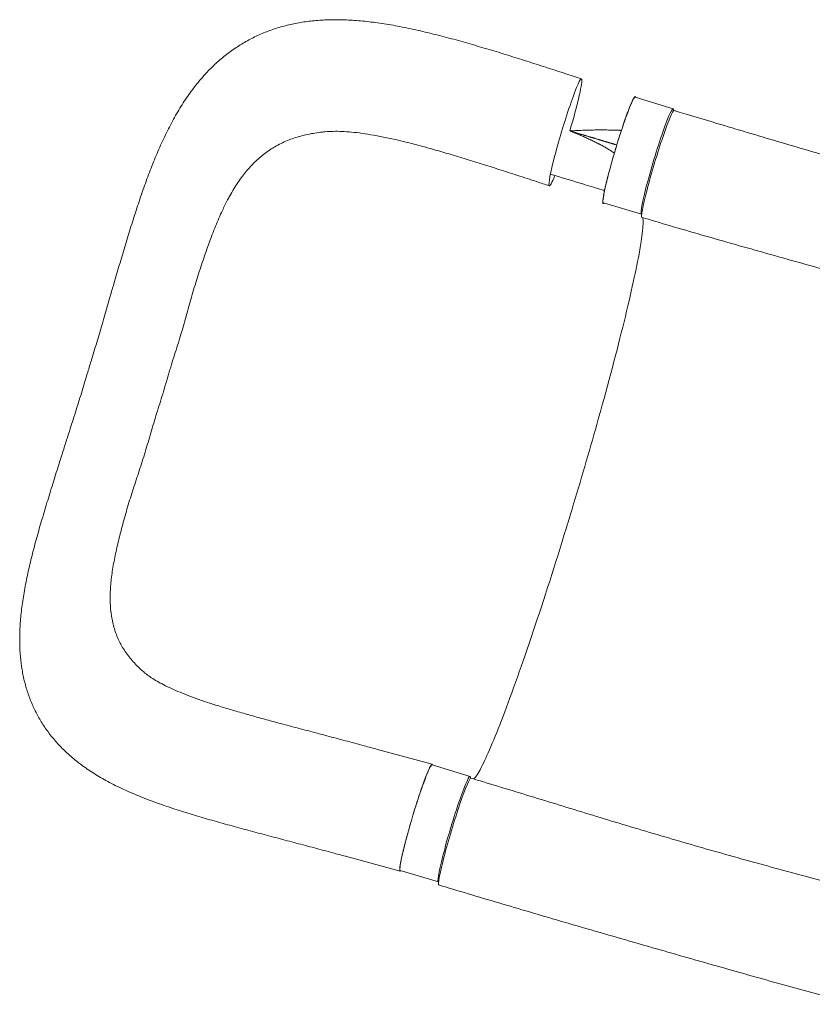
# Model space of a CAD drawing. Units: millimetres. Extents: x -5973 to 4694, y -4562 to 4878.
# Drawn here: x -2309 to -1712, y 708 to 1450 of the extents above; entities that cross this region are included whole.
import ezdxf

# ---------------------------------------------------------------- set-up
doc = ezdxf.new("R2010")
doc.units = ezdxf.units.MM
doc.header["$LTSCALE"] = 20
doc.layers.add('2d', color=230, linetype='Continuous')

msp = doc.modelspace()

# ---------------------------------------------------------------- linework, layer by layer
at = {"layer": '2d', "lineweight": 0}
for p, q in [((-1817.24, 1382.55), (-1845.91, 1391.16)), ((-1841.12, 1303.05), (-1869.78, 1311.66)), ((-2039.86, 900.27), (-1998.68, 889.07)), ((-1970.14, 879.97), (-1998.81, 888.58)), ((-2064.01, 819.81), (-2022.82, 808.61)), ((-1994.02, 800.48), (-2022.68, 809.09))]:
    msp.add_line(p, q, dxfattribs=at)
at = {"layer": '2d', "lineweight": 0, "extrusion": (0, 0, -1)}
for centre, major_axis, ratio, start_param, end_param in [((-1898.38, 1364.76), (-12.08, -40.22), 0.068286, 0.051816, 3.193409), ((-1898.38, 1364.76), (12.08, 40.22), 0.068286, 0.051816, 1.523455), ((-1857.85, 1351.41), (-11.94, -39.75), 0.068286, 0.051816, 3.141593), ((-1898.38, 1364.76), (-12.08, -40.22), 0.068286, -0.650717, 0.051816), ((-1857.85, 1351.41), (-11.94, -39.75), 0.068286, 0, 0.051816), ((-2010.75, 848.84), (-11.94, -39.75), 0.068286, 0.051816, 3.141593), ((-1981.65, 838.43), (-12.1, -40.22), 0.062169, 0.000074, 3.141688), ((-2010.75, 848.84), (-11.94, -39.75), 0.068286, 0, 0.051816)]:
    msp.add_ellipse(centre, major_axis=major_axis, ratio=ratio, start_param=start_param, end_param=end_param, dxfattribs=at)
at = {"layer": '2d', "lineweight": 0}
for centre, major_axis, ratio, start_param, end_param in [((-1829.18, 1342.8), (11.94, 39.75), 0.068286, -0.258679, 3.089776), ((-1828.69, 1340.96), (12.1, 40.22), 0.062169, -0.000203, 3.141405), ((-1829.18, 1342.8), (-11.94, -39.75), 0.068286, -0.051816, 0.052377), ((-1982.08, 840.23), (11.94, 39.75), 0.068286, -0.249812, 3.089776), ((-1982.08, 840.23), (-11.94, -39.75), 0.068286, -0.051816, 0.033236)]:
    msp.add_ellipse(centre, major_axis=major_axis, ratio=ratio, start_param=start_param, end_param=end_param, dxfattribs=at)
for points, knots in [([(-2241.19, 1241.32), (-2240.28, 1244.47), (-2239.36, 1247.62), (-2237.06, 1255.47), (-2235.67, 1260.17), (-2232.92, 1269.41), (-2231.56, 1273.97), (-2228.81, 1283.05), (-2227.43, 1287.58), (-2224.6, 1296.69), (-2223.15, 1301.29), (-2220.17, 1310.49), (-2218.63, 1315.1), (-2215.48, 1324.15), (-2213.88, 1328.6), (-2210.61, 1337.29), (-2208.94, 1341.53), (-2205.46, 1349.94), (-2203.65, 1354.1), (-2199.87, 1362.29), (-2197.9, 1366.31), (-2193.82, 1374.1), (-2191.72, 1377.87), (-2187.37, 1385.12), (-2185.13, 1388.61), (-2180.51, 1395.27), (-2178.14, 1398.45), (-2173.28, 1404.46), (-2170.81, 1407.29), (-2165.76, 1412.63), (-2163.19, 1415.14), (-2157.95, 1419.86), (-2155.28, 1422.06), (-2149.85, 1426.19), (-2147.08, 1428.12), (-2141.45, 1431.69), (-2138.6, 1433.34), (-2132.77, 1436.4), (-2129.79, 1437.81), (-2123.73, 1440.38), (-2120.64, 1441.54), (-2114.34, 1443.63), (-2111.13, 1444.55), (-2104.59, 1446.16), (-2101.26, 1446.84), (-2094.44, 1447.98), (-2090.95, 1448.43), (-2083.8, 1449.11), (-2080.14, 1449.33), (-2072.61, 1449.55), (-2068.73, 1449.53), (-2060.79, 1449.26), (-2056.72, 1449), (-2048.37, 1448.25), (-2044.08, 1447.76), (-2035.35, 1446.54), (-2030.9, 1445.82), (-2021.93, 1444.18), (-2017.4, 1443.27), (-2008.16, 1441.25), (-2003.43, 1440.15), (-1993.9, 1437.79), (-1989.1, 1436.55), (-1979.54, 1433.97), (-1974.78, 1432.65), (-1965.31, 1429.93), (-1960.62, 1428.54), (-1951.21, 1425.71), (-1946.5, 1424.27), (-1937.05, 1421.33), (-1932.3, 1419.84), (-1922.77, 1416.82), (-1917.99, 1415.29), (-1908.42, 1412.21), (-1903.65, 1410.66), (-1894.68, 1407.73), (-1890.49, 1406.36), (-1886.3, 1404.98)], [0, 0, 0, 0, 10.00153, 10.00153, 25.099315, 25.099315, 39.989783, 39.989783, 55.060414, 55.060414, 70.687354, 70.687354, 86.78418, 86.78418, 102.821019, 102.821019, 118.698195, 118.698195, 134.856692, 134.856692, 151.175813, 151.175813, 167.229884, 167.229884, 182.884504, 182.884504, 198.025815, 198.025815, 212.507946, 212.507946, 226.404194, 226.404194, 239.830308, 239.830308, 252.916023, 252.916023, 265.775434, 265.775434, 278.59803, 278.59803, 291.439985, 291.439985, 304.416705, 304.416705, 317.617156, 317.617156, 331.239672, 331.239672, 345.344837, 345.344837, 360.091684, 360.091684, 375.40111, 375.40111, 391.299384, 391.299384, 407.551589, 407.551589, 423.79382, 423.79382, 440.484138, 440.484138, 457.13087, 457.13087, 473.333048, 473.333048, 489.047765, 489.047765, 504.553985, 504.553985, 519.987062, 519.987062, 535.37521, 535.37521, 550.604006, 550.604006, 563.880889, 563.880889, 563.880889, 563.880889]), ([(-1870.05, 1311.28), (-1870.09, 1311.33), (-1870.12, 1311.4), (-1870.17, 1311.56), (-1870.19, 1311.65), (-1870.23, 1311.99), (-1870.24, 1312.27), (-1870.22, 1312.97), (-1870.19, 1313.38), (-1870.12, 1314.09), (-1870.09, 1314.34), (-1870.02, 1314.88), (-1869.98, 1315.16), (-1869.76, 1316.64), (-1869.5, 1318.04), (-1869.01, 1320.46), (-1868.83, 1321.32), (-1868.53, 1322.69), (-1868.42, 1323.16), (-1868.2, 1324.12), (-1868.09, 1324.6), (-1867.51, 1327.09), (-1866.98, 1329.23), (-1866.1, 1332.67), (-1865.79, 1333.86), (-1865.14, 1336.27), (-1864.81, 1337.5), (-1864.13, 1339.99), (-1863.78, 1341.25), (-1863.24, 1343.17), (-1863.06, 1343.82), (-1862.68, 1345.12), (-1862.49, 1345.78), (-1861.54, 1349.07), (-1860.76, 1351.69), (-1859.57, 1355.62), (-1859.17, 1356.92), (-1858.56, 1358.88), (-1858.35, 1359.53), (-1857.94, 1360.82), (-1857.74, 1361.46), (-1856.73, 1364.64), (-1855.93, 1367.09), (-1854.94, 1370.03), (-1854.74, 1370.61), (-1854.35, 1371.76), (-1854.15, 1372.33), (-1853.57, 1374.01), (-1853.19, 1375.09), (-1852.08, 1378.19), (-1851.38, 1380.1), (-1850.55, 1382.26), (-1850.38, 1382.69), (-1850.06, 1383.5), (-1849.9, 1383.9), (-1849.44, 1385.04), (-1848.86, 1386.44), (-1848.33, 1387.63), (-1847.96, 1388.43), (-1847.84, 1388.68), (-1847.6, 1389.16), (-1847.49, 1389.39), (-1846.94, 1390.43), (-1846.58, 1391.01), (-1846.14, 1391.5), (-1846.01, 1391.6), (-1845.85, 1391.65), (-1845.8, 1391.65), (-1845.71, 1391.62), (-1845.67, 1391.59), (-1845.64, 1391.54)], [0.0343937, 0.0343937, 0.0343937, 0.0343937, 0.0364677, 0.0364677, 0.0385416, 0.0385416, 0.0426896, 0.0426896, 0.0468375, 0.0468375, 0.0489115, 0.0489115, 0.0509854, 0.0509854, 0.0592813, 0.0592813, 0.0634292, 0.0634292, 0.0655032, 0.0655032, 0.0675772, 0.0675772, 0.075873, 0.075873, 0.080021, 0.080021, 0.0841689, 0.0841689, 0.0883168, 0.0883168, 0.0903908, 0.0903908, 0.0924648, 0.0924648, 0.1007606, 0.1007606, 0.1049085, 0.1049085, 0.1069825, 0.1069825, 0.1090565, 0.1090565, 0.1173523, 0.1173523, 0.1194263, 0.1194263, 0.1215003, 0.1215003, 0.1256482, 0.1256482, 0.1339441, 0.1339441, 0.136018, 0.136018, 0.138092, 0.138092, 0.1422399, 0.1463879, 0.1463879, 0.1484618, 0.1484618, 0.1505358, 0.1505358, 0.1588316, 0.1588316, 0.1629796, 0.1629796, 0.1650535, 0.1650535, 0.1671275, 0.1671275, 0.1671275, 0.1671275]), ([(-1816.59, 1381.18), (-1815.84, 1380.95), (-1815.08, 1380.73), (-1812.05, 1379.81), (-1809.78, 1379.13), (-1800.7, 1376.41), (-1793.9, 1374.37), (-1779.51, 1370.07), (-1771.93, 1367.8), (-1756.76, 1363.29), (-1749.17, 1361.04), (-1733.99, 1356.55), (-1726.4, 1354.31), (-1711.24, 1349.86), (-1703.67, 1347.64), (-1688.53, 1343.23), (-1680.98, 1341.04), (-1665.89, 1336.68), (-1658.35, 1334.51), (-1643.31, 1330.19), (-1635.81, 1328.05), (-1620.83, 1323.79), (-1613.36, 1321.68), (-1598.46, 1317.48), (-1591.03, 1315.39), (-1576.24, 1311.26), (-1568.87, 1309.21), (-1554.2, 1305.14), (-1546.91, 1303.13), (-1532.42, 1299.14), (-1525.22, 1297.17), (-1514.11, 1294.14), (-1510.16, 1293.07), (-1506.23, 1292)], [0, 0, 0, 0, 2.376236, 2.376236, 9.505023, 9.505023, 30.893516, 30.893516, 54.811695, 54.811695, 78.855457, 78.855457, 103.017316, 103.017316, 127.295925, 127.295925, 151.699335, 151.699335, 176.239564, 176.239564, 200.927427, 200.927427, 225.768145, 225.768145, 250.75795, 250.75795, 275.881711, 275.881711, 301.111449, 301.111449, 326.405571, 326.405571, 340.463888, 340.463888, 340.463888, 340.463888]), ([(-2152.77, 1313.85), (-2152.22, 1314.9), (-2151.66, 1315.94), (-2150.12, 1318.72), (-2149.12, 1320.44), (-2147.06, 1323.8), (-2146, 1325.45), (-2142.77, 1330.21), (-2140.52, 1333.2), (-2135.81, 1338.77), (-2133.35, 1341.37), (-2128.18, 1346.17), (-2125.46, 1348.38), (-2121.9, 1350.89), (-2121.18, 1351.38), (-2119.71, 1352.34), (-2118.97, 1352.81), (-2116.73, 1354.17), (-2115.2, 1355.02), (-2110.55, 1357.41), (-2107.35, 1358.79), (-2100.71, 1361.15), (-2097.27, 1362.13), (-2090.18, 1363.73), (-2086.52, 1364.35), (-2081.8, 1364.92), (-2080.84, 1365.03), (-2079.65, 1365.14), (-2079.42, 1365.16), (-2079.19, 1365.19)], [0.1647817, 0.1647817, 0.1647817, 0.1647817, 0.1692611, 0.1692611, 0.1769547, 0.1769547, 0.1846484, 0.1846484, 0.2000358, 0.2000358, 0.2154232, 0.2154232, 0.2308105, 0.2308105, 0.2346574, 0.2346574, 0.2385042, 0.2385042, 0.2461979, 0.2461979, 0.2615853, 0.2615853, 0.2769726, 0.2769726, 0.29236, 0.29236, 0.2962068, 0.2962068, 0.2971407, 0.2971407, 0.2971407, 0.2971407]), ([(-1910.47, 1324.53), (-1913.63, 1325.57), (-1916.79, 1326.61), (-1924.79, 1329.23), (-1929.63, 1330.8), (-1939.12, 1333.87), (-1943.77, 1335.37), (-1952.87, 1338.28), (-1957.32, 1339.68), (-1966.1, 1342.43), (-1970.43, 1343.77), (-1979.05, 1346.39), (-1983.33, 1347.68), (-1991.75, 1350.15), (-1995.89, 1351.34), (-2003.96, 1353.6), (-2007.89, 1354.67), (-2015.43, 1356.64), (-2019.04, 1357.54), (-2026.06, 1359.21), (-2029.47, 1359.98), (-2036.12, 1361.37), (-2039.37, 1362.01), (-2045.58, 1363.11), (-2048.56, 1363.59), (-2054.2, 1364.37), (-2056.88, 1364.68), (-2061.96, 1365.16), (-2064.37, 1365.33), (-2068.94, 1365.52), (-2071.1, 1365.54), (-2075.28, 1365.47), (-2077.3, 1365.36), (-2079.19, 1365.19)], [0, 0, 0, 0, 10.001401, 10.001401, 25.394706, 25.394706, 40.31178, 40.31178, 54.755994, 54.755994, 69.001138, 69.001138, 83.336806, 83.336806, 97.483, 97.483, 111.255866, 111.255866, 124.326143, 124.326143, 137.090962, 137.090962, 149.719259, 149.719259, 161.919887, 161.919887, 173.567999, 173.567999, 184.842777, 184.842777, 195.86516, 195.86516, 207.323066, 207.323066, 207.323066, 207.323066]), ([(-1895.07, 1365.83), (-1894.38, 1365.56), (-1893.78, 1365.32), (-1893.22, 1365.09), (-1893.16, 1365.07), (-1893.09, 1365.04), (-1893.08, 1365.04), (-1893.07, 1365.03), (-1893.04, 1365.02), (-1892.97, 1364.99), (-1892.77, 1364.91), (-1892.58, 1364.83), (-1892.43, 1364.77), (-1892.42, 1364.77)], [0, 0, 0, 0, 0.02752062, 0.02752062, 0.0309607, 0.0309607, 0.03139071, 0.03139071, 0.03182072, 0.03268074, 0.03440078, 0.04128093, 0.04164079, 0.04164079, 0.04164079, 0.04164079]), ([(-1892.42, 1364.77), (-1892.14, 1364.65), (-1891.71, 1364.48), (-1891.29, 1364.31), (-1891.08, 1364.22), (-1891, 1364.19), (-1890.86, 1364.13), (-1890.49, 1363.98), (-1889.55, 1363.59), (-1888.41, 1363.11), (-1887.57, 1362.76), (-1887.26, 1362.62), (-1887.23, 1362.61), (-1887.16, 1362.58), (-1887.05, 1362.53), (-1886.79, 1362.42), (-1886, 1362.08), (-1884.15, 1361.28), (-1881.95, 1360.3), (-1880.34, 1359.56), (-1879.78, 1359.3), (-1879.72, 1359.27), (-1879.68, 1359.26), (-1879.58, 1359.21), (-1879.38, 1359.11), (-1878.9, 1358.89), (-1877.42, 1358.19), (-1876.11, 1357.56), (-1874.59, 1356.79), (-1874, 1356.5), (-1873.43, 1356.2), (-1873.34, 1356.16)], [0.0416408, 0.0416408, 0.0416408, 0.0416408, 0.0550412, 0.0619214, 0.0619214, 0.0653615, 0.0653615, 0.0688016, 0.0825619, 0.1100825, 0.1238428, 0.1238428, 0.1255628, 0.1255628, 0.1272829, 0.1307229, 0.1376031, 0.1651237, 0.220165, 0.2476856, 0.2494056, 0.2494056, 0.2511257, 0.2511257, 0.2545657, 0.2614459, 0.2752062, 0.3302474, 0.3302474, 0.3577681, 0.362497, 0.362497, 0.362497, 0.362497]), ([(-1870.25, 1366.55), (-1870.48, 1366.55), (-1871.15, 1366.55), (-1872.05, 1366.55), (-1872.83, 1366.55), (-1873.23, 1366.54), (-1873.43, 1366.54), (-1873.53, 1366.54), (-1873.57, 1366.54), (-1873.6, 1366.54), (-1873.61, 1366.54), (-1875.24, 1366.53), (-1876.93, 1366.51), (-1879.58, 1366.46), (-1880.93, 1366.43), (-1882.57, 1366.38), (-1883.4, 1366.36), (-1883.82, 1366.34), (-1884.03, 1366.34), (-1884.13, 1366.33), (-1884.19, 1366.33), (-1884.21, 1366.33), (-1884.22, 1366.33), (-1884.23, 1366.33), (-1885.07, 1366.3), (-1885.93, 1366.27), (-1887.28, 1366.22), (-1887.97, 1366.19), (-1888.79, 1366.16), (-1889.21, 1366.14), (-1889.42, 1366.13), (-1889.53, 1366.13), (-1889.57, 1366.12), (-1889.6, 1366.12), (-1889.62, 1366.12), (-1890.43, 1366.08), (-1891.23, 1366.04), (-1892.04, 1366)], [0.710492, 0.710492, 0.710492, 0.710492, 0.71875, 0.734375, 0.7421875, 0.7460938, 0.7480469, 0.7490234, 0.7495117, 0.7495117, 0.75, 0.75, 0.8125, 0.8125, 0.84375, 0.859375, 0.8671875, 0.8710938, 0.8730469, 0.8740234, 0.8745117, 0.8747559, 0.8747559, 0.875, 0.875, 0.90625, 0.90625, 0.921875, 0.9296875, 0.9335938, 0.9355469, 0.9365234, 0.9370117, 0.9370117, 0.9375, 0.9375, 0.9652858, 0.9652858, 0.9652858, 0.9652858]), ([(-1856.21, 1366.2), (-1856.52, 1366.22), (-1856.84, 1366.23), (-1857.37, 1366.26), (-1857.58, 1366.27), (-1857.89, 1366.28), (-1858, 1366.29), (-1858.16, 1366.29), (-1858.24, 1366.3), (-1858.32, 1366.3), (-1858.37, 1366.3), (-1858.4, 1366.3), (-1859.23, 1366.34), (-1860.45, 1366.38), (-1861.9, 1366.43), (-1862.64, 1366.45), (-1863.01, 1366.45), (-1863.19, 1366.46), (-1863.27, 1366.46), (-1863.33, 1366.46), (-1863.36, 1366.46), (-1864.98, 1366.5), (-1866.63, 1366.53), (-1868.97, 1366.54), (-1869.6, 1366.55), (-1870.25, 1366.55)], [0.5341926, 0.5341926, 0.5341926, 0.5341926, 0.546875, 0.546875, 0.5546875, 0.5546875, 0.5585938, 0.5585938, 0.5605469, 0.5615234, 0.5615234, 0.5625, 0.5625, 0.59375, 0.609375, 0.6171875, 0.6210938, 0.6230469, 0.6240234, 0.6240234, 0.625, 0.625, 0.6875, 0.6875, 0.710492, 0.710492, 0.710492, 0.710492]), ([(-1873.34, 1356.16), (-1873.18, 1356.07), (-1872.96, 1355.96), (-1872.74, 1355.85), (-1872.65, 1355.8), (-1872.62, 1355.78), (-1872.55, 1355.75), (-1872.4, 1355.67), (-1871.25, 1355.06), (-1869.2, 1353.95), (-1867.37, 1352.89), (-1866.04, 1352.08), (-1865.6, 1351.82), (-1864.74, 1351.28), (-1863.49, 1350.49), (-1862.29, 1349.68), (-1861.51, 1349.14)], [0.362497, 0.362497, 0.362497, 0.362497, 0.3715284, 0.3749685, 0.3749685, 0.3766885, 0.3766885, 0.3784085, 0.3852887, 0.4403299, 0.4953712, 0.4953712, 0.5228918, 0.5228918, 0.5504124, 0.6036424, 0.6036424, 0.6036424, 0.6036424]), ([(-2196.14, 1186.22), (-2195.77, 1187.44), (-2195.39, 1188.67), (-2194.26, 1192.34), (-2193.49, 1194.78), (-2191.94, 1199.66), (-2191.16, 1202.1), (-2189.64, 1206.98), (-2188.89, 1209.42), (-2186.68, 1216.71), (-2185.27, 1221.56), (-2182.54, 1231.21), (-2181.22, 1236.02), (-2178.51, 1245.54), (-2177.12, 1250.23), (-2174.26, 1259.45), (-2172.78, 1263.98), (-2170.5, 1270.67), (-2169.73, 1272.88), (-2168.19, 1277.25), (-2167.41, 1279.42), (-2165.06, 1285.84), (-2163.46, 1290.02), (-2160.99, 1296.12), (-2160.15, 1298.13), (-2158.44, 1302.09), (-2157.57, 1304.04), (-2155.42, 1308.65), (-2154.12, 1311.29), (-2152.77, 1313.85)], [0.0192331, 0.0192331, 0.0192331, 0.0192331, 0.0230811, 0.0230811, 0.0307747, 0.0307747, 0.0384684, 0.0384684, 0.0461621, 0.0461621, 0.0615495, 0.0615495, 0.0769368, 0.0769368, 0.0923242, 0.0923242, 0.1077116, 0.1077116, 0.1154053, 0.1154053, 0.1230989, 0.1230989, 0.1384863, 0.1384863, 0.14618, 0.14618, 0.1538737, 0.1538737, 0.1647817, 0.1647817, 0.1647817, 0.1647817]), ([(-1869.36, 1311.54), (-1869.39, 1311.5), (-1869.43, 1311.46), (-1869.72, 1311.15), (-1869.92, 1311.1), (-1870.05, 1311.28)], [0.025660851, 0.025660851, 0.025660851, 0.025660851, 0.026581884, 0.026581884, 0.034393719, 0.034393719, 0.034393719, 0.034393719]), ([(-1840.15, 1300.55), (-1840.12, 1300.42), (-1840.09, 1300.27), (-1839.41, 1296.15), (-1840.38, 1286.99), (-1845.52, 1259.03), (-1849.7, 1240.32), (-1860.65, 1196.21), (-1867.27, 1171.36), (-1880.58, 1124.08), (-1886.86, 1102.55), (-1893.96, 1079.06), (-1894.55, 1077.12), (-1895.19, 1075.01), (-1895.24, 1074.86), (-1895.29, 1074.7)], [65.199348, 65.199348, 65.199348, 65.199348, 67.268392, 67.268392, 114.899644, 114.899644, 163.436874, 163.436874, 211.136412, 211.136412, 248.636027, 248.636027, 252.028053, 252.028053, 252.300635, 252.300635, 252.300635, 252.300635]), ([(-1528.14, 1211.11), (-1530.94, 1211.9), (-1533.75, 1212.7), (-1543.72, 1215.53), (-1550.92, 1217.59), (-1565.49, 1221.78), (-1572.85, 1223.92), (-1587.75, 1228.24), (-1595.28, 1230.43), (-1610.49, 1234.84), (-1618.16, 1237.07), (-1633.61, 1241.54), (-1641.39, 1243.78), (-1657.02, 1248.27), (-1664.88, 1250.51), (-1680.63, 1255), (-1688.53, 1257.23), (-1704.35, 1261.7), (-1712.27, 1263.93), (-1728.09, 1268.37), (-1735.99, 1270.59), (-1751.74, 1275.01), (-1759.58, 1277.22), (-1775.17, 1281.63), (-1782.92, 1283.83), (-1798.28, 1288.23), (-1805.9, 1290.43), (-1820.97, 1294.83), (-1828.42, 1297.03), (-1837.52, 1299.76), (-1839.16, 1300.25), (-1840.79, 1300.74)], [0, 0, 0, 0, 10.000194, 10.000194, 35.350963, 35.350963, 60.885507, 60.885507, 86.631318, 86.631318, 112.500318, 112.500318, 138.398491, 138.398491, 164.240665, 164.240665, 189.955718, 189.955718, 215.478586, 215.478586, 240.736496, 240.736496, 265.642828, 265.642828, 290.107428, 290.107428, 314.058836, 314.058836, 337.462925, 337.462925, 342.608114, 342.608114, 342.608114, 342.608114]), ([(-2258.46, 1182.98), (-2257.48, 1186.16), (-2256.5, 1189.35), (-2254.11, 1197.19), (-2252.71, 1201.85), (-2249.98, 1211.08), (-2248.64, 1215.65), (-2245.95, 1224.93), (-2244.59, 1229.63), (-2242.55, 1236.65), (-2241.87, 1238.99), (-2241.19, 1241.32)], [0, 0, 0, 0, 10.001735, 10.001735, 24.590886, 24.590886, 38.91042, 38.91042, 53.699117, 53.699117, 61.091174, 61.091174, 61.091174, 61.091174]), ([(-2201.61, 1167.76), (-2200.12, 1172.68), (-2198.7, 1177.62), (-2196.88, 1183.76), (-2196.51, 1184.99), (-2196.14, 1186.22)], [0, 0, 0, 0, 0.01538737, 0.01538737, 0.01923306, 0.01923306, 0.01923306, 0.01923306]), ([(-2276.55, 1125.12), (-2275.58, 1128.18), (-2274.6, 1131.25), (-2272.11, 1139.07), (-2270.58, 1143.84), (-2267.52, 1153.48), (-2265.99, 1158.35), (-2263.03, 1167.9), (-2261.6, 1172.57), (-2259.6, 1179.16), (-2259.03, 1181.07), (-2258.46, 1182.98)], [0, 0, 0, 0, 10.001445, 10.001445, 25.376395, 25.376395, 40.909679, 40.909679, 55.63274, 55.63274, 61.62061, 61.62061, 61.62061, 61.62061]), ([(-2201.61, 1167.76), (-2203.11, 1162.85), (-2204.68, 1157.97), (-2206.95, 1150.68), (-2207.7, 1148.25), (-2209.15, 1143.39), (-2209.86, 1140.96), (-2211.27, 1136.11), (-2211.98, 1133.69), (-2213.4, 1128.87), (-2214.12, 1126.48), (-2216.31, 1119.34), (-2217.8, 1114.65), (-2220.83, 1105.37), (-2222.36, 1100.79), (-2225.31, 1091.7), (-2226.72, 1087.21), (-2229.35, 1078.35), (-2230.59, 1073.98), (-2232.31, 1067.5), (-2232.87, 1065.35), (-2233.95, 1061.1), (-2234.47, 1058.99), (-2235.98, 1052.73), (-2236.9, 1048.65), (-2238.11, 1042.62), (-2238.49, 1040.64), (-2239.18, 1036.7), (-2239.49, 1034.74), (-2240.33, 1028.96), (-2240.74, 1025.2), (-2241.09, 1019.69), (-2241.17, 1017.87), (-2241.23, 1014.28), (-2241.21, 1012.51), (-2241.02, 1007.28), (-2240.7, 1003.91), (-2239.67, 997.38), (-2238.96, 994.23), (-2237.11, 988.11), (-2235.97, 985.15), (-2234.26, 981.55), (-2233.91, 980.84), (-2233.17, 979.42), (-2232.78, 978.72), (-2231.59, 976.63), (-2230.74, 975.27), (-2228.03, 971.26), (-2226.02, 968.71), (-2221.59, 963.8), (-2219.18, 961.44), (-2216.12, 958.77), (-2215.68, 958.39), (-2215.22, 958.01)], [0, 0, 0, 0, 0.0153874, 0.0153874, 0.0230811, 0.0230811, 0.0307747, 0.0307747, 0.0384684, 0.0384684, 0.0461621, 0.0461621, 0.0615495, 0.0615495, 0.0769368, 0.0769368, 0.0923242, 0.0923242, 0.1077116, 0.1077116, 0.1154053, 0.1154053, 0.1230989, 0.1230989, 0.1384863, 0.1384863, 0.14618, 0.14618, 0.1538737, 0.1538737, 0.1692611, 0.1692611, 0.1769547, 0.1769547, 0.1846484, 0.1846484, 0.2000358, 0.2000358, 0.2154232, 0.2154232, 0.2308105, 0.2308105, 0.2346574, 0.2346574, 0.2385042, 0.2385042, 0.2461979, 0.2461979, 0.2615853, 0.2615853, 0.2769726, 0.2769726, 0.2795817, 0.2795817, 0.2795817, 0.2795817]), ([(-2064.01, 819.81), (-2067.22, 820.69), (-2070.43, 821.55), (-2078.23, 823.66), (-2082.81, 824.89), (-2091.94, 827.32), (-2096.48, 828.53), (-2105.61, 830.95), (-2110.19, 832.16), (-2119.43, 834.6), (-2124.08, 835.83), (-2133.36, 838.3), (-2137.99, 839.54), (-2147.16, 842.03), (-2151.71, 843.27), (-2160.67, 845.78), (-2165.1, 847.04), (-2173.9, 849.6), (-2178.28, 850.9), (-2187.02, 853.6), (-2191.38, 854.99), (-2200.13, 857.9), (-2204.5, 859.43), (-2212.97, 862.55), (-2217.07, 864.15), (-2225.14, 867.49), (-2229.1, 869.23), (-2236.86, 872.91), (-2240.66, 874.83), (-2247.94, 878.84), (-2251.43, 880.91), (-2258.07, 885.19), (-2261.21, 887.38), (-2267.14, 891.89), (-2269.92, 894.2), (-2275.15, 898.91), (-2277.59, 901.31), (-2282.15, 906.21), (-2284.28, 908.7), (-2288.23, 913.79), (-2290.08, 916.39), (-2293.48, 921.67), (-2295.05, 924.36), (-2297.93, 929.85), (-2299.25, 932.65), (-2301.63, 938.34), (-2302.69, 941.24), (-2304.58, 947.16), (-2305.4, 950.17), (-2306.82, 956.33), (-2307.41, 959.48), (-2308.36, 965.92), (-2308.71, 969.21), (-2309.2, 975.97), (-2309.31, 979.44), (-2309.32, 986.59), (-2309.2, 990.28), (-2308.72, 997.89), (-2308.35, 1001.83), (-2307.38, 1009.91), (-2306.77, 1014.05), (-2305.32, 1022.5), (-2304.48, 1026.82), (-2302.6, 1035.62), (-2301.55, 1040.12), (-2299.33, 1049.1), (-2298.15, 1053.59), (-2295.68, 1062.58), (-2294.39, 1067.08), (-2291.67, 1076.36), (-2290.24, 1081.15), (-2287.35, 1090.64), (-2285.9, 1095.34), (-2283.01, 1104.64), (-2281.57, 1109.24), (-2278.94, 1117.6), (-2277.75, 1121.35), (-2276.55, 1125.12)], [0, 0, 0, 0, 10.001872, 10.001872, 24.366068, 24.366068, 38.724868, 38.724868, 53.3792, 53.3792, 68.465195, 68.465195, 83.768056, 83.768056, 99.122929, 99.122929, 114.482406, 114.482406, 130.118336, 130.118336, 146.228472, 146.228472, 162.950442, 162.950442, 179.331563, 179.331563, 195.846191, 195.846191, 212.440415, 212.440415, 228.527077, 228.527077, 243.878424, 243.878424, 258.39582, 258.39582, 272.177966, 272.177966, 285.352178, 285.352178, 298.153689, 298.153689, 310.681087, 310.681087, 323.098863, 323.098863, 335.514599, 335.514599, 348.093895, 348.093895, 360.961573, 360.961573, 374.256115, 374.256115, 388.128954, 388.128954, 402.74295, 402.74295, 418.194851, 418.194851, 434.219255, 434.219255, 450.644497, 450.644497, 467.4246, 467.4246, 483.786101, 483.786101, 499.856382, 499.856382, 516.598417, 516.598417, 532.66059, 532.66059, 548.048353, 548.048353, 560.386974, 560.386974, 560.386974, 560.386974]), ([(-1895.29, 1074.7), (-1895.89, 1072.72), (-1896.63, 1070.29), (-1906, 1039.76), (-1914.47, 1013.33), (-1930.85, 964.59), (-1938.58, 942.84), (-1951.98, 907.79), (-1957.55, 894.69), (-1964.03, 882.2), (-1965.88, 879.32), (-1967.28, 877.96)], [61.548463, 61.548463, 61.548463, 61.548463, 67.268411, 67.268411, 114.898634, 114.898634, 163.434815, 163.434815, 211.133324, 211.133324, 236.900945, 236.900945, 236.900945, 236.900945]), ([(-2215.22, 958.01), (-2214.29, 957.22), (-2213.26, 956.41), (-2210.89, 954.71), (-2209.55, 953.81), (-2206.64, 952.01), (-2205.08, 951.1), (-2201.74, 949.29), (-2199.95, 948.38), (-2196.14, 946.53), (-2194.11, 945.61), (-2189.76, 943.72), (-2187.43, 942.76), (-2182.52, 940.83), (-2179.95, 939.87), (-2174.51, 937.91), (-2171.64, 936.92), (-2165.66, 934.93), (-2162.55, 933.93), (-2156, 931.88), (-2152.54, 930.83), (-2145.43, 928.74), (-2141.77, 927.69), (-2134.27, 925.58), (-2130.43, 924.52), (-2122.5, 922.35), (-2118.4, 921.24), (-2109.98, 918.98), (-2105.66, 917.83), (-2096.71, 915.46), (-2092.09, 914.23), (-2087.43, 913)], [0, 0, 0, 0, 10.006341, 10.006341, 20.545431, 20.545431, 30.792284, 30.792284, 41.05328, 41.05328, 51.510673, 51.510673, 62.463694, 62.463694, 73.684928, 73.684928, 85.396723, 85.396723, 97.449962, 97.449962, 110.246537, 110.246537, 123.264683, 123.264683, 136.492126, 136.492126, 150.240494, 150.240494, 164.429385, 164.429385, 179.341099, 179.341099, 179.341099, 179.341099]), ([(-2087.43, 913), (-2084.3, 912.17), (-2081.16, 911.34), (-2073.42, 909.29), (-2068.81, 908.06), (-2059.43, 905.55), (-2054.65, 904.27), (-2046.53, 902.08), (-2043.2, 901.17), (-2039.86, 900.27)], [0, 0, 0, 0, 10.001815, 10.001815, 24.536919, 24.536919, 39.499862, 39.499862, 49.894848, 49.894848, 49.894848, 49.894848]), ([(-1998.54, 888.96), (-1998.57, 889.01), (-1998.61, 889.04), (-1998.7, 889.07), (-1998.75, 889.07), (-1998.91, 889.02), (-1999.04, 888.92), (-1999.33, 888.6), (-1999.49, 888.37), (-1999.77, 887.94), (-1999.86, 887.77), (-2000.07, 887.42), (-2000.17, 887.23), (-2000.71, 886.18), (-2001.21, 885.12), (-2002.05, 883.17), (-2002.34, 882.47), (-2002.81, 881.32), (-2002.96, 880.92), (-2003.29, 880.11), (-2003.45, 879.69), (-2004.28, 877.54), (-2004.98, 875.64), (-2006.09, 872.51), (-2006.48, 871.42), (-2007.25, 869.19), (-2007.64, 868.05), (-2008.42, 865.7), (-2008.82, 864.5), (-2009.42, 862.66), (-2009.63, 862.04), (-2010.03, 860.79), (-2010.24, 860.16), (-2011.26, 856.95), (-2012.06, 854.37), (-2013.26, 850.44), (-2013.65, 849.13), (-2014.24, 847.15), (-2014.44, 846.48), (-2014.83, 845.16), (-2015.02, 844.5), (-2015.96, 841.24), (-2016.68, 838.68), (-2017.54, 835.56), (-2017.71, 834.94), (-2018.04, 833.7), (-2018.21, 833.09), (-2018.69, 831.27), (-2019, 830.1), (-2019.87, 826.68), (-2020.4, 824.53), (-2020.99, 822.03), (-2021.1, 821.53), (-2021.32, 820.58), (-2021.43, 820.11), (-2021.73, 818.75), (-2022.09, 817.04), (-2022.38, 815.53), (-2022.57, 814.48), (-2022.63, 814.14), (-2022.74, 813.48), (-2022.79, 813.17), (-2023.01, 811.69), (-2023.11, 810.75), (-2023.14, 809.7), (-2023.13, 809.41), (-2023.09, 809.08), (-2023.07, 808.98), (-2023.02, 808.82), (-2022.99, 808.76), (-2022.95, 808.71)], [0.0343937, 0.0343937, 0.0343937, 0.0343937, 0.0364677, 0.0364677, 0.0385416, 0.0385416, 0.0426896, 0.0426896, 0.0468375, 0.0468375, 0.0489115, 0.0489115, 0.0509854, 0.0509854, 0.0592813, 0.0592813, 0.0634292, 0.0634292, 0.0655032, 0.0655032, 0.0675772, 0.0675772, 0.075873, 0.075873, 0.080021, 0.080021, 0.0841689, 0.0841689, 0.0883168, 0.0883168, 0.0903908, 0.0903908, 0.0924648, 0.0924648, 0.1007606, 0.1007606, 0.1049085, 0.1049085, 0.1069825, 0.1069825, 0.1090565, 0.1090565, 0.1173523, 0.1173523, 0.1194263, 0.1194263, 0.1215003, 0.1215003, 0.1256482, 0.1256482, 0.1339441, 0.1339441, 0.136018, 0.136018, 0.138092, 0.138092, 0.1422399, 0.1463879, 0.1463879, 0.1484618, 0.1484618, 0.1505358, 0.1505358, 0.1588316, 0.1588316, 0.1629796, 0.1629796, 0.1650535, 0.1650535, 0.1671275, 0.1671275, 0.1671275, 0.1671275]), ([(-1969.55, 878.65), (-1966.36, 877.69), (-1963.18, 876.73), (-1952.8, 873.59), (-1945.62, 871.41), (-1931.18, 867.01), (-1923.92, 864.78), (-1909.27, 860.3), (-1901.89, 858.04), (-1887.02, 853.49), (-1879.54, 851.21), (-1864.48, 846.64), (-1856.91, 844.35), (-1841.72, 839.79), (-1834.09, 837.53), (-1818.81, 833.02), (-1811.16, 830.79), (-1795.85, 826.37), (-1788.19, 824.18), (-1772.9, 819.87), (-1765.26, 817.74), (-1750.02, 813.53), (-1742.43, 811.45), (-1727.3, 807.36), (-1719.77, 805.34), (-1704.82, 801.35), (-1697.39, 799.38), (-1682.66, 795.49), (-1675.37, 793.57), (-1665.2, 790.89), (-1662.27, 790.12), (-1659.35, 789.35)], [0, 0, 0, 0, 10.000308, 10.000308, 32.6132, 32.6132, 55.587228, 55.587228, 79.056277, 79.056277, 102.993342, 102.993342, 127.347784, 127.347784, 152.051256, 152.051256, 177.033402, 177.033402, 202.235552, 202.235552, 227.61311, 227.61311, 253.125695, 253.125695, 278.722752, 278.722752, 304.334942, 304.334942, 329.877411, 329.877411, 340.268593, 340.268593, 340.268593, 340.268593]), ([(-2022.95, 808.71), (-2022.83, 808.53), (-2022.63, 808.57), (-2022.34, 808.87), (-2022.3, 808.92), (-2022.26, 808.96)], [0.167127511, 0.167127511, 0.167127511, 0.167127511, 0.174754174, 0.174754174, 0.175867943, 0.175867943, 0.175867943, 0.175867943]), ([(-1681.02, 708.39), (-1683.82, 709.15), (-1686.63, 709.92), (-1696.62, 712.66), (-1703.85, 714.65), (-1718.43, 718.69), (-1725.79, 720.74), (-1740.61, 724.88), (-1748.08, 726.97), (-1763.1, 731.19), (-1770.66, 733.32), (-1785.83, 737.62), (-1793.46, 739.78), (-1808.74, 744.13), (-1816.41, 746.32), (-1831.77, 750.72), (-1839.47, 752.93), (-1854.88, 757.36), (-1862.6, 759.59), (-1878.04, 764.06), (-1885.76, 766.3), (-1901.21, 770.8), (-1908.93, 773.06), (-1924.38, 777.59), (-1932.1, 779.86), (-1947.53, 784.41), (-1955.23, 786.7), (-1970.63, 791.28), (-1978.31, 793.57), (-1988.58, 796.65), (-1991.17, 797.43), (-1993.75, 798.21)], [0, 0, 0, 0, 10.000191, 10.000191, 35.434834, 35.434834, 60.918556, 60.918556, 86.419335, 86.419335, 111.876238, 111.876238, 137.240026, 137.240026, 162.474151, 162.474151, 187.555073, 187.555073, 212.47156, 212.47156, 237.222801, 237.222801, 261.815231, 261.815231, 286.258133, 286.258133, 310.558261, 310.558261, 334.714005, 334.714005, 342.82229, 342.82229, 342.82229, 342.82229])]:
    msp.add_open_spline(points, degree=3, knots=knots, dxfattribs=at)
for points in [[(-1845.64, 1391.54), (-1845.56, 1391.44), (-1845.51, 1391.27), (-1845.48, 1391.03)], [(-1892.04, 1366), (-1893.04, 1365.95), (-1894.05, 1365.89), (-1895.07, 1365.83)], [(-1909.66, 1333.26), (-1908.55, 1332.92), (-1907.44, 1332.59), (-1906.33, 1332.25)], [(-1884.55, 1325.66), (-1891.81, 1327.85), (-1899.07, 1330.05), (-1906.33, 1332.25)], [(-1883.5, 1325.34), (-1883.85, 1325.44), (-1884.2, 1325.55), (-1884.55, 1325.66)], [(-1868.91, 1320.93), (-1873.77, 1322.4), (-1878.64, 1323.87), (-1883.5, 1325.34)], [(-1868.75, 1321.66), (-1869.11, 1321.51), (-1869.47, 1321.36), (-1869.84, 1321.21)], [(-2258.46, 1182.98), (-2258.46, 1182.98), (-2258.46, 1182.98), (-2258.46, 1182.98)], [(-1998.38, 888.45), (-1998.41, 888.69), (-1998.46, 888.86), (-1998.54, 888.96)], [(-2005.96, 872.89), (-2005.96, 872.89), (-2005.96, 872.89), (-2005.96, 872.89)], [(-2015.59, 842.52), (-2015.59, 842.52), (-2015.59, 842.52), (-2015.59, 842.52)], [(-2019.23, 829.2), (-2019.23, 829.2), (-2019.23, 829.2), (-2019.23, 829.2)]]:
    msp.add_open_spline(points, degree=3, dxfattribs=at)
for points, weights in [([(-1895.07, 1365.83), (-1894.19, 1365.57), (-1893.31, 1365.31), (-1892.42, 1365.04)], [1, 0.999999996884, 0.999999993969, 0.999999991257]), ([(-1892.42, 1365.04), (-1886.05, 1363.13), (-1879.68, 1361.22), (-1873.31, 1359.31)], [0.999999991257, 0.999999971658, 0.999999962588, 0.999999964045]), ([(-1873.31, 1359.31), (-1868.77, 1357.95), (-1864.23, 1356.59), (-1859.68, 1355.23)], [0.999999964045, 0.999999965084, 0.99999997148, 0.999999983231])]:
    msp.add_rational_spline(points, weights, degree=3, dxfattribs=at)

doc.saveas('drawing.dxf')
